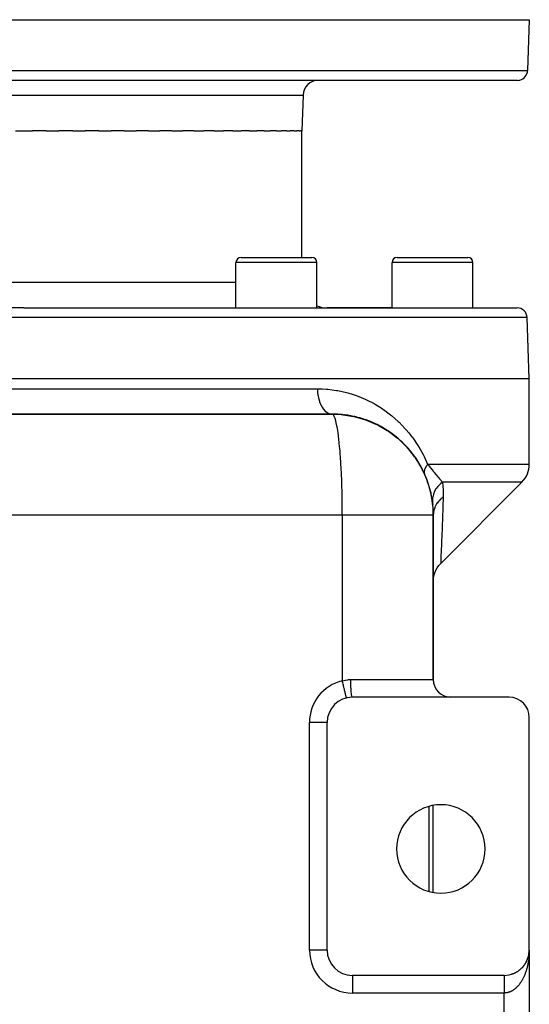
# Model space of a CAD drawing. Extents: x 24 to 1506, y -841 to 283.
# Drawn here: x 647 to 748, y 88 to 283 of the extents above; entities that cross this region are included whole.
import ezdxf

# ---------------------------------------------------------------- set-up
doc = ezdxf.new("R2010")
doc.units = 0
doc.linetypes.add('DASHED', pattern=[11.05, 8.7, -2.35])
doc.layers.get('0').update_dxf_attribs({"linetype": 'CONTINUOUS'})
doc.layers.add('NEVIDI', color=4, linetype='DASHED')

msp = doc.modelspace()

# ---------------------------------------------------------------- linework, layer by layer
at = {"color": 2}
for p, q in [((548, 283), (748, 283)), ((748, 283), (747.648355, 272.930201)), ((748, 283), (747.648355, 272.930201)), ((745.649573, 271), (550.350427, 271)), ((703.248102, 268.104698), (703, 261)), ((703.248102, 268.104698), (703, 261)), ((646.330072, 261), (648, 261)), ((648, 261), (649.66999, 261)), ((652.41049, 261), (649.66999, 261)), ((652.41049, 261), (654.943906, 261)), ((657.659171, 261), (654.943906, 261)), ((657.659171, 261), (660.15385, 261)), ((662.818986, 261), (660.15385, 261)), ((662.818986, 261), (665.251514, 261)), ((667.842195, 261), (665.251514, 261)), ((667.842195, 261), (670.18966, 261)), ((672.682158, 261), (670.18966, 261)), ((672.682158, 261), (674.922634, 261)), ((677.29439, 261), (674.922634, 261)), ((677.29439, 261), (679.406494, 261)), ((681.635823, 261), (679.406494, 261)), ((681.635823, 261), (683.599839, 261)), ((685.666495, 261), (683.599839, 261)), ((685.666495, 261), (687.463831, 261)), ((689.349351, 261), (687.463831, 261)), ((689.349351, 261), (690.962587, 261)), ((692.649579, 261), (690.962587, 261)), ((692.649579, 261), (694.063719, 261)), ((695.537996, 261), (694.063719, 261)), ((695.537996, 261), (696.73855, 261)), ((697.986653, 261), (696.73855, 261)), ((697.986653, 261), (698.962278, 261)), ((699.97315, 261), (698.962278, 261)), ((699.97315, 261), (700.714297, 261)), ((701.479696, 261), (700.714297, 261)), ((701.479696, 261), (701.978295, 261)), ((702.491467, 261), (701.978295, 261)), ((702.491467, 261), (702.742575, 261)), ((703, 261), (702.742575, 261)), ((703, 236), (703, 261)), ((690.961746, 236), (704.961746, 236)), ((721.839804, 236), (735.839804, 236)), ((689.961746, 226), (689.961746, 235)), ((689.961746, 226), (689.961746, 235)), ((705.961746, 226), (705.961746, 235)), ((705.961746, 226), (705.961746, 235)), ((720.839804, 226), (720.839804, 235)), ((720.839804, 226), (720.839804, 235)), ((736.839804, 226), (736.839804, 235)), ((736.839804, 226), (736.839804, 235)), ((648, 226), (550.420268, 226)), ((648, 226), (745.579732, 226)), ((720.839804, 226), (708, 226)), ((748, 212), (747.578513, 224.069799)), ((648, 212), (548, 212)), ((748, 212), (648, 212)), ((748, 195.071068), (748, 212)), ((709, 205), (587, 205)), ((587, 205), (709, 205)), ((709, 205), (710.798674, 204.90627)), ((710.798674, 204.90627), (710.85909, 204.903005)), ((710.85909, 204.903005), (710.91947, 204.899331)), ((710.91947, 204.899331), (710.979811, 204.895249)), ((710.979811, 204.895249), (711.040112, 204.890759)), ((711.040112, 204.890759), (711.100373, 204.885861)), ((711.040112, 204.890759), (713.067412, 204.561694)), ((711.100373, 204.885861), (711.160591, 204.880556)), ((711.100373, 204.885861), (713.185104, 204.542553)), ((711.160591, 204.880556), (711.220765, 204.874843)), ((711.160591, 204.880556), (712.803214, 204.605442)), ((711.220765, 204.874843), (711.280894, 204.868722)), ((711.220765, 204.874843), (712.681975, 204.625407)), ((711.280894, 204.868722), (711.340976, 204.862194)), ((711.280894, 204.868722), (712.588025, 204.640879)), ((711.340976, 204.862194), (711.401011, 204.855258)), ((711.340976, 204.862194), (712.514971, 204.652909)), ((711.401011, 204.855258), (711.437163, 204.85095)), ((711.401011, 204.855258), (712.458269, 204.662247)), ((712.86869, 204.593534), (712.972678, 204.575783)), ((713.067412, 204.561694), (713.185104, 204.542553)), ((713.185104, 204.542553), (713.302463, 204.521826)), ((713.302463, 204.521826), (713.419476, 204.499512)), ((713.302463, 204.521826), (715.406645, 203.922716)), ((713.419476, 204.499512), (713.536135, 204.475616)), ((713.419476, 204.499512), (715.573955, 203.874328)), ((713.536135, 204.475616), (713.652429, 204.450138)), ((713.536135, 204.475616), (715.156523, 203.995457)), ((713.652429, 204.450138), (713.768347, 204.423081)), ((713.652429, 204.450138), (714.974945, 204.049263)), ((713.768347, 204.423081), (713.837841, 204.406063)), ((713.768347, 204.423081), (714.914632, 204.067135)), ((715.406645, 203.922716), (715.573955, 203.874328)), ((715.573955, 203.874328), (715.740091, 203.822533)), ((715.573955, 203.874328), (717.661663, 202.999681)), ((715.740091, 203.822533), (715.905022, 203.767343)), ((715.740091, 203.822533), (717.867111, 202.912535)), ((715.905022, 203.767343), (716.068714, 203.708768)), ((715.905022, 203.767343), (717.456609, 203.088159)), ((716.068714, 203.708768), (716.166644, 203.671883)), ((716.068714, 203.708768), (717.357945, 203.13037)), ((717.616538, 203.018152), (717.633976, 203.010519)), ((717.661663, 202.999681), (717.867111, 202.912535)), ((717.867111, 202.912535), (718.069789, 202.819749)), ((717.867111, 202.912535), (719.891359, 201.749653)), ((718.069789, 202.819749), (718.269627, 202.721355)), ((718.069789, 202.819749), (719.859172, 201.767698)), ((718.269627, 202.721355), (718.388544, 202.659424)), ((718.269627, 202.721355), (719.542389, 201.953948)), ((719.891359, 201.749653), (720.118195, 201.615408)), ((720.118195, 201.615408), (720.339726, 201.473197)), ((720.118195, 201.615408), (722.022097, 200.164414)), ((720.339726, 201.473197), (720.470395, 201.383835)), ((720.339726, 201.473197), (721.67048, 200.432387)), ((722.022097, 200.164414), (722.249072, 199.979859)), ((722.022097, 200.164414), (723.75354, 198.478936)), ((722.249072, 199.979859), (722.381483, 199.863913)), ((722.249072, 199.979859), (723.63133, 198.597901)), ((723.75354, 198.478936), (723.969351, 198.259954)), ((723.75354, 198.478936), (725.284417, 196.573633)), ((723.969351, 198.259954), (724.092922, 198.122641)), ((723.969351, 198.259954), (725.474003, 196.335096)), ((725.284417, 196.573633), (725.474003, 196.335096)), ((725.474003, 196.335096), (725.5795, 196.185713)), ((725.474003, 196.335096), (726.738344, 194.23008)), ((726.738344, 194.23008), (726.819076, 194.081879)), ((726.738344, 194.23008), (727.739823, 191.973385)), ((727.739823, 191.973385), (727.792901, 191.843015)), ((727.739823, 191.973385), (728.458647, 189.597903)), ((746.535534, 191.535534), (730.464478, 175.46448)), ((728.458647, 189.597903), (728.486729, 189.501933)), ((728.458647, 189.597903), (728.878984, 187.141458)), ((728.878984, 187.141458), (728.890095, 187.093828)), ((729, 152.5), (729, 185)), ((729, 185), (729, 152.5)), ((730.110229, 175.072316), (730.464563, 175.466364)), ((730.464563, 175.466364), (730.464488, 175.464666)), ((729.121285, 173.025364), (729.278577, 173.576384)), ((729.278577, 173.576384), (729.497876, 174.10579)), ((729.497876, 174.10579), (729.776303, 174.606634)), ((729.776303, 174.606634), (730.110229, 175.072316)), ((729, 171.930865), (729.028099, 172.459963)), ((729.028099, 172.459963), (729.121285, 173.025364)), ((711.823529, 148.859621), (711.823026, 148.861701)), ((744, 149), (713, 149)), ((748, 99), (748, 145)), ((708, 144), (707.997864, 144)), ((708, 99), (708, 144)), ((729, 110.389249), (729, 127.610753)), ((747.696418, 97.28429), (747.731273, 97.382528)), ((747.737041, 97.39986), (747.731273, 97.382528)), ((747.76238, 97.476932), (747.793772, 97.578535)), ((747.798253, 97.594024), (747.793772, 97.578535)), ((747.820418, 97.672006), (747.848186, 97.776997)), ((747.851511, 97.790519), (747.848186, 97.776997)), ((747.870503, 97.869423), (747.894403, 97.977576)), ((747.894403, 97.977576), (747.890716, 97.958519)), ((747.894403, 97.977576), (747.929939, 98.164504)), ((747.896741, 97.989094), (747.894403, 97.977576)), ((747.912499, 98.068681), (747.932317, 98.179928)), ((747.932317, 98.179928), (747.929939, 98.164504)), ((747.932317, 98.179928), (747.960524, 98.372028)), ((747.933828, 98.189234), (747.932317, 98.179928)), ((747.946307, 98.269217), (747.954268, 98.327767)), ((747.960524, 98.372028), (747.959254, 98.360346)), ((747.960524, 98.372028), (747.978803, 98.544129)), ((747.961872, 98.383702), (747.960524, 98.372028)), ((747.961872, 98.383702), (747.978609, 98.544126)), ((747.962734, 98.390679), (747.961872, 98.383702)), ((747.971958, 98.471197), (747.978839, 98.54413)), ((747.979456, 98.550268), (747.981857, 98.572874)), ((747.97949, 98.551033), (747.983029, 98.588541)), ((747.979616, 98.553783), (747.982425, 98.580709)), ((747.981857, 98.572874), (747.981324, 98.565036)), ((747.981857, 98.572874), (747.993161, 98.748695)), ((747.982425, 98.580709), (747.981857, 98.572874)), ((747.982425, 98.580709), (747.992881, 98.745619)), ((747.983029, 98.588541), (747.982425, 98.580709)), ((747.983029, 98.588541), (747.992688, 98.743471)), ((747.98343, 98.593277), (747.983029, 98.588541)), ((747.989363, 98.674027), (747.99403, 98.761751)), ((747.994874, 98.766565), (747.994785, 98.762631)), ((747.994972, 98.770499), (747.994874, 98.766565)), ((747.99508, 98.774432), (747.994972, 98.770499)), ((747.995196, 98.778364), (747.99508, 98.774432)), ((747.995321, 98.782297), (747.995196, 98.778364)), ((747.995456, 98.786229), (747.995321, 98.782297)), ((747.995599, 98.790161), (747.995456, 98.786229)), ((747.995751, 98.794092), (747.995599, 98.790161)), ((747.995858, 98.796514), (747.995751, 98.794092)), ((748, 99), (748, -11)), ((748, 99), (748, 98.862171)), ((748, 99), (748, -11)), ((748, 98.862171), (748, 99)), ((746.490167, 95.419674), (746.552652, 95.480761)), ((746.57673, 95.506148), (746.552652, 95.480761)), ((746.633013, 95.56471), (746.69345, 95.628923)), ((746.715996, 95.654649), (746.69345, 95.628923)), ((746.769736, 95.715325), (746.828198, 95.782855)), ((746.849101, 95.808696), (746.828198, 95.782855)), ((746.900437, 95.871647), (746.956652, 95.942294)), ((746.975825, 95.968034), (746.956652, 95.942294)), ((747.02456, 96.033029), (747.078569, 96.106981)), ((747.095999, 96.132459), (747.078569, 96.106981)), ((747.141864, 96.199114), (747.193707, 96.276652)), ((747.209297, 96.301516), (747.193707, 96.276652)), ((747.252528, 96.37017), (747.301848, 96.451021)), ((747.315659, 96.475107), (747.301848, 96.451021)), ((747.356092, 96.545522), (747.402809, 96.62978)), ((747.414866, 96.652884), (747.402809, 96.62978)), ((747.457982, 96.736018), (747.496408, 96.812621)), ((747.506754, 96.834551), (747.496408, 96.812621)), ((747.541342, 96.908061), (747.582465, 96.999236)), ((747.59117, 97.019809), (747.582465, 96.999236)), ((747.622716, 97.094615), (747.6608, 97.189315)), ((747.667975, 97.208349), (747.6608, 97.189315)), ((743, 94), (713, 94)), ((744.518126, 94.236042), (744.494571, 94.227425)), ((744.595233, 94.261305), (744.685364, 94.291441)), ((744.710776, 94.301783), (744.685364, 94.291441)), ((744.786523, 94.33006), (744.873689, 94.36319)), ((744.900576, 94.375304), (744.873689, 94.36319)), ((744.975244, 94.406699), (745.059236, 94.442594)), ((745.087265, 94.456507), (745.059236, 94.442594)), ((745.160774, 94.491003), (745.24169, 94.529553)), ((745.264411, 94.54193), (745.24169, 94.529553)), ((745.342346, 94.582601), (745.420736, 94.623959)), ((745.449957, 94.641364), (745.420736, 94.623959)), ((745.520271, 94.68164), (745.596059, 94.725686)), ((745.62536, 94.744711), (745.596059, 94.725686)), ((745.69398, 94.787819), (745.767349, 94.834589)), ((745.796443, 94.855135), (745.767349, 94.834589)), ((745.863128, 94.900915), (745.934293, 94.950517)), ((745.962824, 94.972386), (745.934293, 94.950517)), ((746.027661, 95.020896), (746.09659, 95.07329)), ((746.124327, 95.096337), (746.09659, 95.07329)), ((746.187337, 95.147614), (746.253941, 95.202727)), ((746.280649, 95.22676), (746.253941, 95.202727)), ((746.341422, 95.28047), (746.406056, 95.338622)), ((746.431534, 95.363439), (746.406056, 95.338622))]:
    msp.add_line(p, q, dxfattribs=at)
for centre, radius, start, end in [((745.649573, 273), 2, 284.666667, 358), ((706.246274, 268), 3, 90, 178), ((745.649573, 273), 2, 270, 284.615385), ((690.961746, 235), 1, 90, 180), ((704.961746, 235), 1, 0, 90), ((721.839804, 235), 1, 90, 180), ((735.839804, 235), 1, 0, 90), ((708, 231), 5, 245.885888, 270), ((745.579732, 224), 2, 2, 90), ((709, 185), 20, 84.149712, 90), ((709, 185), 20, 78.78908, 83.000645), ((709, 185), 20, 76.095652, 82.73423), ((709, 185), 20, 76.572504, 77.538417), ((709, 185), 20, 71.788851, 76.571748), ((709, 185), 20, 71.804268, 74.443524), ((709, 185), 20, 69.848404, 71.80356), ((709, 185), 20, 64.790277, 70.307727), ((709, 185), 20, 68.728546, 68.968052), ((709, 185), 20, 65.558876, 68.383943), ((709, 185), 20, 57.805918, 65.501842), ((709, 185), 20, 57.791338, 63.077106), ((709, 185), 20, 55.512799, 57.804641), ((709, 185), 20, 50.791091, 55.84625), ((709, 185), 20, 55.285596, 55.364747), ((709, 185), 20, 51.701894, 54.56852), ((709, 185), 20, 41.219278, 51.605654), ((709, 185), 20, 43.793223, 48.615496), ((709, 185), 20, 36.793396, 41.384785), ((709, 185), 20, 37.559114, 40.70216), ((709, 185), 20, 34.649703, 37.471145), ((709, 185), 20, 31.867224, 34.490004), ((709, 185), 20, 0, 34.153795), ((709, 185), 20, 23.756011, 31.162507), ((743, 195.071068), 5, 315, 360), ((713, 144), 5, 90, 180), ((715, 144), 5, 95.165155, 95.231092), ((725, 153), 4, 274.850755, 275.23031), ((744, 145), 4, 0, 90), ((730.5, 119), 8.75, 0, 180), ((730.5, 119), 8.75, 180, 360), ((713, 99), 5, 180, 270), ((743, 99), 5, 270, 360)]:
    msp.add_arc(centre, radius, start, end, dxfattribs=at)
at = {"layer": 'NEVIDI', "color": 7, "linetype": 'CONTINUOUS'}
for p, q in [((548.351645, 272.930201), (747.648355, 272.930201)), ((592.751898, 268.104698), (703.248102, 268.104698)), ((705.961746, 235), (689.961746, 235)), ((736.839804, 235), (720.839804, 235)), ((648, 231), (606.038254, 231)), ((689.961746, 231), (648, 231)), ((648, 224.069799), (548.421487, 224.069799)), ((747.578513, 224.069799), (648, 224.069799)), ((589.904762, 210), (648, 210)), ((648, 210), (706.095238, 210)), ((706.095234, 210), (706.984971, 209.98262)), ((706.095234, 210), (706.095246, 209.985596)), ((706.095246, 209.985596), (706.114942, 209.418741)), ((706.114942, 209.418741), (706.121385, 209.330733)), ((706.121385, 209.330733), (706.122328, 209.318819)), ((706.122328, 209.318819), (706.185764, 208.76152)), ((706.185764, 208.76152), (706.199319, 208.673618)), ((706.199319, 208.673618), (706.200825, 208.664231)), ((706.200825, 208.664231), (706.306828, 208.126644)), ((706.984971, 209.98262), (707.847808, 209.932274)), ((707.847808, 209.932274), (708.110236, 209.910404)), ((708.110236, 209.910404), (709.859466, 209.685623)), ((709.859466, 209.685623), (710.115527, 209.641078)), ((710.115527, 209.641078), (711.816725, 209.267528)), ((711.816725, 209.267528), (712.065557, 209.201339)), ((712.065557, 209.201339), (713.122694, 208.886293)), ((713.122694, 208.886293), (713.718622, 208.683963)), ((713.718622, 208.683963), (713.958339, 208.597403)), ((713.958339, 208.597403), (715.541544, 207.948286)), ((706.306828, 208.126644), (706.327677, 208.040175)), ((706.327677, 208.040175), (706.329334, 208.033495)), ((706.329334, 208.033495), (706.476067, 207.525049)), ((706.476067, 207.525049), (706.504096, 207.442204)), ((706.504096, 207.442204), (706.505584, 207.437909)), ((706.505584, 207.437909), (706.690408, 206.967665)), ((706.690408, 206.967665), (706.725504, 206.890064)), ((706.725504, 206.890064), (706.726407, 206.888109)), ((706.726407, 206.888109), (706.946022, 206.464465)), ((706.946022, 206.464465), (706.987851, 206.393907)), ((715.541544, 207.948286), (715.770946, 207.842659)), ((715.770946, 207.842659), (717.28259, 207.068505)), ((717.28259, 207.068505), (717.501727, 206.944487)), ((717.501727, 206.944487), (718.860999, 206.10292)), ((706.987851, 206.393907), (707.238358, 206.024474)), ((707.238358, 206.024474), (707.285274, 205.964146)), ((707.285274, 205.964146), (707.28633, 205.962818)), ((707.28633, 205.962818), (707.562171, 205.655525)), ((707.562171, 205.655525), (707.613344, 205.606518)), ((707.613344, 205.606518), (707.615642, 205.604372)), ((707.615642, 205.604372), (707.91167, 205.364211)), ((707.91167, 205.364211), (707.966182, 205.327394)), ((707.966182, 205.327394), (707.969982, 205.324908)), ((707.969982, 205.324908), (708.280504, 205.155823)), ((708.280504, 205.155823), (708.337398, 205.131828)), ((708.337398, 205.131828), (708.342772, 205.12967)), ((708.342772, 205.12967), (708.662318, 205.033919)), ((708.662318, 205.033919), (708.720561, 205.023209)), ((708.720561, 205.023209), (708.727356, 205.022093)), ((708.727356, 205.022093), (709.000002, 205)), ((709.097265, 204.976292), (709, 205)), ((709.243716, 204.850881), (709.097265, 204.976292)), ((709.251732, 204.840878), (709.243716, 204.850881)), ((709.339946, 204.708958), (709.251732, 204.840878)), ((709.483784, 204.406061), (709.339946, 204.708958)), ((718.860999, 206.10292), (718.945131, 206.046553)), ((718.945131, 206.046553), (719.154254, 205.904173)), ((719.154254, 205.904173), (720.531416, 204.880648)), ((720.531416, 204.880648), (720.730723, 204.719331)), ((720.730723, 204.719331), (722.042259, 203.564087)), ((709.499468, 204.366289), (709.483784, 204.406061)), ((709.577586, 204.147834), (709.499468, 204.366289)), ((709.716657, 203.671909), (709.577586, 204.147834)), ((709.739242, 203.583652), (709.716657, 203.671909)), ((709.8066, 203.301353), (709.739242, 203.583652)), ((709.938855, 202.659421), (709.8066, 203.301353)), ((709.967276, 202.505368), (709.938855, 202.659421)), ((722.042259, 203.564087), (722.231517, 203.382892)), ((722.231517, 203.382892), (723.46116, 202.103035)), ((710.023619, 202.181983), (709.967276, 202.505368)), ((710.147049, 201.383776), (710.023619, 202.181983)), ((710.179909, 201.148731), (710.147049, 201.383776)), ((710.225387, 200.806415), (710.179909, 201.148731)), ((710.338143, 199.863963), (710.225387, 200.806415)), ((723.46116, 202.103035), (723.636221, 201.904924)), ((723.636221, 201.904924), (724.164843, 201.27956)), ((724.164843, 201.27956), (724.771767, 200.506164)), ((710.373793, 199.535114), (710.338143, 199.863963)), ((710.40883, 199.195781), (710.373793, 199.535114)), ((710.509302, 198.122593), (710.40883, 199.195781)), ((724.771767, 200.506164), (724.932313, 200.290574)), ((724.932313, 200.290574), (725.973056, 198.761347)), ((725.973056, 198.761347), (726.119863, 198.524596)), ((710.545819, 197.690409), (710.509302, 198.122593)), ((710.571341, 197.372994), (710.545819, 197.690409)), ((710.65796, 196.185605), (710.571341, 197.372994)), ((726.119863, 198.524596), (727.060496, 196.84924)), ((727.060496, 196.84924), (727.192163, 196.58873)), ((710.693243, 195.643892), (710.65796, 196.185605)), ((710.710379, 195.366262), (710.693243, 195.643892)), ((710.7819, 194.081947), (710.710379, 195.366262)), ((727.192163, 196.58873), (727.887362, 195.071067)), ((727.645077, 194.74696), (727.626251, 194.718694)), ((727.673285, 194.788306), (727.645077, 194.74696)), ((727.690259, 194.81264), (727.673285, 194.788306)), ((727.758467, 194.906731), (727.690259, 194.81264)), ((727.77987, 194.93515), (727.758467, 194.906731)), ((727.887362, 195.071067), (727.77987, 194.93515)), ((727.887362, 195.071068), (748, 195.071068)), ((727.887365, 195.071063), (728.309583, 194.559714)), ((710.813749, 193.428004), (710.7819, 194.081947)), ((710.823967, 193.204539), (710.813749, 193.428004)), ((710.8793, 191.842949), (710.823967, 193.204539)), ((727.212048, 193.647094), (727.208085, 193.508829)), ((727.208085, 193.508829), (727.208821, 193.484762)), ((727.208821, 193.484762), (727.209799, 193.464229)), ((727.209799, 193.464229), (727.22108, 193.351933)), ((727.214192, 193.672098), (727.212048, 193.647094)), ((727.218096, 193.708801), (727.214192, 193.672098)), ((727.220822, 193.730504), (727.218096, 193.708801)), ((727.234359, 193.815274), (727.220822, 193.730504)), ((727.22108, 193.351933), (727.224687, 193.328908)), ((727.224687, 193.328908), (727.239774, 193.253561)), ((727.239372, 193.841084), (727.234359, 193.815274)), ((727.269258, 193.965917), (727.239372, 193.841084)), ((727.239774, 193.253561), (727.244444, 193.234396)), ((727.244444, 193.234396), (727.253116, 193.202084)), ((727.253116, 193.202084), (727.25959, 193.180144)), ((727.25959, 193.180144), (727.30408, 193.05983)), ((727.275662, 193.98859), (727.269258, 193.965917)), ((727.283525, 194.015112), (727.275662, 193.98859)), ((727.335792, 194.166331), (727.283525, 194.015112)), ((727.30408, 193.05983), (727.305384, 193.056855)), ((727.346471, 194.193455), (727.335792, 194.166331)), ((727.362806, 194.233171), (727.346471, 194.193455)), ((727.372826, 194.256599), (727.362806, 194.233171)), ((727.414501, 194.347769), (727.372826, 194.256599)), ((727.427953, 194.375383), (727.414501, 194.347769)), ((727.497898, 194.508152), (727.427953, 194.375383)), ((727.511447, 194.532129), (727.497898, 194.508152)), ((727.52762, 194.560129), (727.511447, 194.532129)), ((727.626251, 194.718694), (727.52762, 194.560129)), ((728.309583, 194.559714), (728.34793, 194.512582)), ((728.34793, 194.512582), (728.449266, 194.387554)), ((728.449266, 194.387554), (728.739927, 194.02571)), ((728.739927, 194.02571), (728.775678, 193.980944)), ((728.775678, 193.980944), (728.986094, 193.716782)), ((728.986094, 193.716782), (729.092817, 193.582576)), ((729.092817, 193.582576), (729.143662, 193.518646)), ((729.143662, 193.518646), (729.177275, 193.476398)), ((729.177275, 193.476398), (729.501015, 193.071249)), ((729.501015, 193.071249), (729.526254, 193.039889)), ((729.526254, 193.039889), (729.558194, 193.000273)), ((729.558194, 193.000273), (729.886506, 192.599043)), ((710.905411, 191.078144), (710.8793, 191.842949)), ((710.910353, 190.92099), (710.905411, 191.078144)), ((710.94868, 189.50186), (710.910353, 190.92099)), ((729.886506, 192.599043), (729.916404, 192.563174)), ((729.916404, 192.563174), (729.999725, 192.46391)), ((730.361619, 191.1558), (729.968546, 190.76581)), ((729.999725, 192.46391), (730.227942, 192.197939)), ((730.227942, 192.197939), (730.256371, 192.165491)), ((730.256371, 192.165491), (730.490395, 191.905116)), ((730.382362, 191.174083), (730.361619, 191.1558)), ((730.424097, 191.210259), (730.382362, 191.174083)), ((730.84674, 191.535531), (730.424097, 191.210259)), ((730.490395, 191.905116), (730.555592, 191.834905)), ((730.555592, 191.834905), (730.583226, 191.805478)), ((730.583226, 191.805478), (730.846741, 191.535531)), ((746.535534, 191.535534), (730.84674, 191.535534)), ((730.84674, 191.535531), (730.849601, 191.502606)), ((730.849601, 191.502606), (730.900088, 190.804612)), ((710.966756, 188.631578), (710.94868, 189.50186)), ((729.01258, 189.100648), (728.888687, 188.590452)), ((729.02041, 189.125605), (729.01258, 189.100648)), ((729.036497, 189.175272), (729.02041, 189.125605)), ((729.233991, 189.667914), (729.036497, 189.175272)), ((729.245405, 189.691805), (729.233991, 189.667914)), ((729.268657, 189.739357), (729.245405, 189.691805)), ((729.536585, 190.205883), (729.268657, 189.739357)), ((729.551261, 190.228097), (729.536585, 190.205883)), ((729.581251, 190.272641), (729.551261, 190.228097)), ((729.914586, 190.704747), (729.581251, 190.272641)), ((729.932518, 190.725274), (729.914586, 190.704747)), ((729.968546, 190.76581), (729.932518, 190.725274)), ((730.900088, 190.804612), (730.903842, 190.738909)), ((730.903842, 190.738909), (730.907111, 190.679072)), ((730.907111, 190.679072), (730.933195, 190.039123)), ((730.94291, 189.205668), (730.930932, 188.535534)), ((730.933195, 190.039123), (730.934962, 189.973154)), ((730.934962, 189.973154), (730.943137, 189.271702)), ((730.943137, 189.271702), (730.94291, 189.205668)), ((710.968268, 188.548702), (710.966756, 188.631578)), ((710.98901, 187.093813), (710.968268, 188.548702)), ((710.99682, 186.127245), (710.98901, 187.093813)), ((728.82696, 187.943765), (728.826651, 187.918007)), ((728.826651, 187.918007), (728.855477, 187.400005)), ((728.828067, 187.995182), (728.82696, 187.943765)), ((728.875925, 188.51399), (728.828067, 187.995182)), ((728.879992, 188.539346), (728.875925, 188.51399)), ((728.888687, 188.590452), (728.879992, 188.539346)), ((729.508583, 186.967914), (729.372667, 186.69652)), ((729.519662, 186.988073), (729.508583, 186.967914)), ((729.594923, 187.11869), (729.519662, 186.988073)), ((729.664393, 187.23067), (729.594923, 187.11869)), ((729.793769, 187.421238), (729.664393, 187.23067)), ((729.807383, 187.440108), (729.793769, 187.421238)), ((729.947061, 187.62264), (729.807383, 187.440108)), ((730.032396, 187.725333), (729.947061, 187.62264)), ((730.135621, 187.841847), (730.032396, 187.725333)), ((730.151581, 187.859169), (730.135621, 187.841847)), ((730.370642, 188.080392), (730.151581, 187.859169)), ((730.470494, 188.172104), (730.370642, 188.080392)), ((730.529722, 188.224105), (730.470494, 188.172104)), ((730.547819, 188.239654), (730.529722, 188.224105)), ((730.858131, 188.483851), (730.547819, 188.239654)), ((730.930928, 188.535532), (730.858131, 188.483851)), ((730.930928, 188.535532), (730.874779, 186.757997)), ((711, 185), (585, 185)), ((710.996838, 186.124001), (710.99682, 186.127245)), ((711, 185), (710.996838, 186.124001)), ((711.359458, 185), (711, 185)), ((711, 185), (711, 152.261356)), ((711.469917, 185), (711.359458, 185)), ((712.014439, 185), (711.469917, 185)), ((712.139699, 185), (712.014439, 185)), ((712.250008, 185), (712.139699, 185)), ((712.917739, 185), (712.250008, 185)), ((713.02758, 185), (712.917739, 185)), ((713.692216, 185), (713.02758, 185)), ((713.801421, 185), (713.692216, 185)), ((714.268292, 185), (713.801421, 185)), ((714.461679, 185), (714.268292, 185)), ((714.570022, 185), (714.461679, 185)), ((715.224728, 185), (714.570022, 185)), ((715.331859, 185), (715.224728, 185)), ((715.979539, 185), (715.331859, 185)), ((716.085595, 185), (715.979539, 185)), ((716.470299, 185), (716.085595, 185)), ((716.725107, 185), (716.470299, 185)), ((716.82975, 185), (716.725107, 185)), ((717.460061, 185), (716.82975, 185)), ((717.562883, 185), (717.460061, 185)), ((718.182699, 185), (717.562883, 185)), ((718.283686, 185), (718.182699, 185)), ((718.58522, 185), (718.283686, 185)), ((718.891801, 185), (718.58522, 185)), ((718.990793, 185), (718.891801, 185)), ((719.58611, 185), (718.990793, 185)), ((719.682855, 185), (719.58611, 185)), ((720.264049, 185), (719.682855, 185)), ((720.358632, 185), (720.264049, 185)), ((720.579419, 185), (720.358632, 185)), ((720.924742, 185), (720.579419, 185)), ((721.016745, 185), (720.924742, 185)), ((721.566872, 185), (721.016745, 185)), ((721.655958, 185), (721.566872, 185)), ((722.18887, 185), (721.655958, 185)), ((722.275203, 185), (722.18887, 185)), ((722.421398, 185), (722.275203, 185)), ((722.789941, 185), (722.421398, 185)), ((722.873237, 185), (722.789941, 185)), ((723.368834, 185), (722.873237, 185)), ((723.448901, 185), (723.368834, 185)), ((723.924364, 185), (723.448901, 185)), ((724.001053, 185), (723.924364, 185)), ((724.081702, 185), (724.001053, 185)), ((724.455619, 185), (724.081702, 185)), ((724.528783, 185), (724.455619, 185)), ((724.961571, 185), (724.528783, 185)), ((725.031069, 185), (724.961571, 185)), ((725.441183, 185), (725.031069, 185)), ((725.506858, 185), (725.441183, 185)), ((725.533894, 185), (725.506858, 185)), ((725.893649, 185), (725.533894, 185)), ((725.955422, 185), (725.893649, 185)), ((726.318089, 185), (725.955422, 185)), ((726.375845, 185), (726.318089, 185)), ((726.713632, 185), (726.375845, 185)), ((726.754834, 185), (726.713632, 185)), ((726.767276, 185), (726.754834, 185)), ((727.079694, 185), (726.767276, 185)), ((727.129064, 185), (727.079694, 185)), ((727.415457, 185), (727.129064, 185)), ((727.460491, 185), (727.415457, 185)), ((727.720343, 185), (727.460491, 185)), ((727.72529, 185), (727.720343, 185)), ((727.760911, 185), (727.72529, 185)), ((727.993688, 185), (727.760911, 185)), ((728.029805, 185), (727.993688, 185)), ((728.235092, 185), (728.029805, 185)), ((728.266643, 185), (728.235092, 185)), ((728.4297, 185), (728.266643, 185)), ((728.444055, 185), (728.4297, 185)), ((728.470967, 185), (728.444055, 185)), ((728.620168, 185), (728.470967, 185)), ((728.642421, 185), (728.620168, 185)), ((728.763131, 185), (728.642421, 185)), ((728.780667, 185), (728.763131, 185)), ((728.856841, 185), (728.780667, 185)), ((728.87266, 185), (728.856841, 185)), ((728.885442, 185), (728.87266, 185)), ((728.948541, 185), (728.885442, 185)), ((728.956554, 185), (728.948541, 185)), ((728.990643, 185), (728.956554, 185)), ((728.993867, 185), (728.990643, 185)), ((729, 185), (728.993867, 185)), ((729.022223, 185.42146), (729, 185.000001)), ((729.028227, 185.47491), (729.022223, 185.42146)), ((729.030928, 185.497069), (729.028227, 185.47491)), ((729.037698, 185.548655), (729.030928, 185.497069)), ((729.123249, 185.98823), (729.037698, 185.548655)), ((729.128357, 186.008242), (729.123249, 185.98823)), ((729.128832, 186.010081), (729.128357, 186.008242)), ((729.162564, 186.132672), (729.128832, 186.010081)), ((729.284148, 186.488145), (729.162564, 186.132672)), ((729.292473, 186.509143), (729.284148, 186.488145)), ((729.320456, 186.577424), (729.292473, 186.509143)), ((729.372667, 186.69652), (729.320456, 186.577424)), ((730.859914, 186.297653), (730.804863, 184.628687)), ((730.869431, 186.591908), (730.859914, 186.297653)), ((730.874779, 186.757997), (730.869431, 186.591908)), ((730.799695, 184.474839), (730.740744, 182.754684)), ((730.804863, 184.628687), (730.799695, 184.474839)), ((730.732773, 182.527026), (730.674376, 180.89277)), ((730.737692, 182.667375), (730.732773, 182.527026)), ((730.740744, 182.754684), (730.737692, 182.667375)), ((730.612276, 179.216726), (730.565658, 177.997192)), ((730.616385, 179.325761), (730.612276, 179.216726)), ((730.642129, 180.014834), (730.616385, 179.325761)), ((730.669805, 180.767275), (730.642129, 180.014834)), ((730.674376, 180.89277), (730.669805, 180.767275)), ((730.562182, 177.907586), (730.523837, 176.932933)), ((730.564827, 177.975749), (730.562182, 177.907586)), ((730.565658, 177.997192), (730.564827, 177.975749)), ((730.471404, 175.630643), (730.464563, 175.466364)), ((730.472426, 175.655511), (730.471404, 175.630643)), ((730.475794, 175.737721), (730.472426, 175.655511)), ((730.490504, 176.100579), (730.475794, 175.737721)), ((730.492411, 176.147985), (730.490504, 176.100579)), ((730.50916, 176.565684), (730.492411, 176.147985)), ((730.521085, 176.863932), (730.50916, 176.565684)), ((730.523837, 176.932933), (730.521085, 176.863932)), ((711, 152.261356), (711.054663, 152.276893)), ((711.048625, 152.060506), (711, 152.261357)), ((711.095736, 151.865907), (711.048625, 152.060506)), ((711.054663, 152.276893), (711.54747, 152.392907)), ((711.54747, 152.392907), (711.620761, 152.4065)), ((711.620761, 152.4065), (712.014432, 152.463558)), ((712.014432, 152.463558), (712.117874, 152.474131)), ((712.117874, 152.474131), (712.191857, 152.480576)), ((712.191857, 152.480576), (712.674419, 152.5)), ((712.676467, 152.10806), (712.674418, 152.5)), ((712.674419, 152.5), (729, 152.5)), ((712.676626, 152.093126), (712.676467, 152.10806)), ((712.677348, 152.031512), (712.676626, 152.093126)), ((712.684218, 151.647753), (712.677348, 152.031512)), ((711.099258, 151.851359), (711.095736, 151.865907)), ((711.158227, 151.607775), (711.099258, 151.851359)), ((711.203958, 151.418872), (711.158227, 151.607775)), ((711.207388, 151.404704), (711.203958, 151.418872)), ((711.264973, 151.166832), (711.207388, 151.404704)), ((711.308581, 150.986699), (711.264973, 151.166832)), ((711.311867, 150.973122), (711.308581, 150.986699)), ((711.366955, 150.745569), (711.311867, 150.973122)), ((711.407641, 150.577506), (711.366955, 150.745569)), ((711.410715, 150.564808), (711.407641, 150.577506)), ((711.46236, 150.351477), (711.410715, 150.564808)), ((711.499464, 150.198213), (711.46236, 150.351477)), ((711.502282, 150.186574), (711.499464, 150.198213)), ((711.549405, 149.991925), (711.502282, 150.186574)), ((711.582321, 149.855966), (711.549405, 149.991925)), ((712.684562, 151.633179), (712.684218, 151.647753)), ((712.686086, 151.57145), (712.684562, 151.633179)), ((712.697607, 151.20276), (712.686086, 151.57145)), ((712.698139, 151.188522), (712.697607, 151.20276)), ((712.700472, 151.128096), (712.698139, 151.188522)), ((712.716416, 150.780591), (712.700472, 151.128096)), ((712.717105, 150.76751), (712.716416, 150.780591)), ((712.720251, 150.709451), (712.717105, 150.76751)), ((712.740272, 150.38948), (712.720251, 150.709451)), ((712.741136, 150.37726), (712.740272, 150.38948)), ((712.745063, 150.323024), (712.741136, 150.37726)), ((712.768791, 150.035782), (712.745063, 150.323024)), ((712.769778, 150.025126), (712.768791, 150.035782)), ((712.774462, 149.975778), (712.769778, 150.025126)), ((712.80142, 149.726389), (712.774462, 149.975778)), ((711.584817, 149.845654), (711.582321, 149.855966)), ((711.626574, 149.673176), (711.584817, 149.845654)), ((711.654773, 149.556698), (711.626574, 149.673176)), ((711.656957, 149.547678), (711.654773, 149.556698)), ((711.692475, 149.400967), (711.656957, 149.547678)), ((711.715558, 149.30562), (711.692475, 149.400967)), ((711.717302, 149.298414), (711.715558, 149.30562)), ((711.745912, 149.180236), (711.717302, 149.298414)), ((711.76353, 149.107462), (711.745912, 149.180236)), ((711.764875, 149.101905), (711.76353, 149.107462)), ((711.785916, 149.014989), (711.764875, 149.101905)), ((711.797871, 148.965607), (711.785916, 149.014989)), ((711.79874, 148.962017), (711.797871, 148.965607)), ((711.81177, 148.908193), (711.79874, 148.962017)), ((711.817943, 148.882697), (711.81177, 148.908193)), ((711.818346, 148.88103), (711.817943, 148.882697)), ((711.823026, 148.861701), (711.818346, 148.88103)), ((712.802534, 149.717213), (712.80142, 149.726389)), ((712.807921, 149.673969), (712.802534, 149.717213)), ((712.837621, 149.466361), (712.807921, 149.673969)), ((712.838836, 149.458882), (712.837621, 149.466361)), ((712.844836, 149.423038), (712.838836, 149.458882)), ((712.876701, 149.26068), (712.844836, 149.423038)), ((712.878001, 149.255), (712.876701, 149.26068)), ((712.884544, 149.227455), (712.878001, 149.255)), ((712.918009, 149.112808), (712.884544, 149.227455)), ((712.919365, 149.109047), (712.918009, 149.112808)), ((712.926329, 149.090782), (712.919365, 149.109047)), ((712.960759, 149.025527), (712.926329, 149.090782)), ((712.962152, 149.023742), (712.960759, 149.025527)), ((712.969442, 149.015464), (712.962152, 149.023742)), ((713, 149), (712.969442, 149.015464)), ((725.280764, 148.980511), (725.272343, 148.981663)), ((704.5, 99), (704.5, 144)), ((707.997864, 144), (704.5, 144)), ((728.184649, 110.58001), (728.184649, 127.41999)), ((708, 99), (704.5, 99)), ((747.920011, 97.485629), (747.896715, 97.28124)), ((747.933812, 97.621479), (747.920011, 97.485629)), ((747.952199, 97.827379), (747.933812, 97.621479)), ((747.960243, 97.930133), (747.952199, 97.827379)), ((747.962739, 97.964129), (747.960243, 97.930133)), ((747.976176, 98.171106), (747.962739, 97.964129)), ((747.983433, 98.308516), (747.976176, 98.171106)), ((747.991899, 98.516239), (747.983433, 98.308516)), ((747.995857, 98.653941), (747.991899, 98.516239)), ((747.999343, 98.862171), (747.996705, 98.704586)), ((748, 99), (747.999343, 98.862171)), ((747.558491, 95.507693), (747.506772, 95.318799)), ((747.591177, 95.633715), (747.558491, 95.507693)), ((747.638293, 95.82588), (747.591177, 95.633715)), ((747.645938, 95.858363), (747.638293, 95.82588)), ((747.667994, 95.954321), (747.645938, 95.858363)), ((747.710478, 96.149625), (747.667994, 95.954321)), ((747.737062, 96.279926), (747.710478, 96.149625)), ((747.774848, 96.478074), (747.737062, 96.279926)), ((747.798259, 96.609929), (747.774848, 96.478074)), ((747.831212, 96.810149), (747.798259, 96.609929)), ((747.841587, 96.877392), (747.831212, 96.810149)), ((747.851524, 96.944003), (747.841587, 96.877392)), ((747.87966, 97.146372), (747.851524, 96.944003)), ((747.896715, 97.28124), (747.87966, 97.146372)), ((713, 94), (713, 90.5)), ((743, 93.999998), (743, 93.998808)), ((743, 93.998808), (743, 93.996537)), ((743, 93.996537), (743, 93.991553)), ((743, 93.991553), (743, 93.986492)), ((743, 93.986492), (743, 93.977723)), ((743, 93.977723), (743, 93.972173)), ((743, 93.972173), (743, 93.969875)), ((743, 93.969875), (743, 93.957346)), ((743, 93.957346), (743, 93.946741)), ((743, 93.946741), (743, 93.930458)), ((743, 93.930458), (743, 93.917108)), ((743, 93.917108), (743, 93.89711)), ((743, 93.89711), (743, 93.889134)), ((743, 93.889134), (743, 93.88103)), ((743, 93.88103), (743, 93.857387)), ((743, 93.857387), (743, 93.838642)), ((743, 93.838642), (743, 93.811356)), ((743, 93.811356), (743, 93.78992)), ((743, 93.78992), (743, 93.759098)), ((743, 93.759098), (743, 93.752121)), ((743, 93.752121), (743, 93.735068)), ((743, 93.735068), (743, 93.700675)), ((743, 93.700675), (743, 93.674016)), ((743, 93.674016), (743, 93.636218)), ((743, 93.636218), (743, 93.607108)), ((743, 93.607108), (743, 93.565855)), ((743, 93.565855), (743, 93.563438)), ((743, 93.563438), (743, 93.534289)), ((743, 93.534289), (743, 93.489739)), ((743, 93.489739), (743, 93.455761)), ((746.849116, 93.57482), (746.796794, 93.469301)), ((746.926223, 93.736919), (746.849116, 93.57482)), ((746.975793, 93.845583), (746.926223, 93.736919)), ((747.037143, 93.985295), (746.975793, 93.845583)), ((747.048994, 94.012986), (747.037143, 93.985295)), ((747.095951, 94.125068), (747.048994, 94.012986)), ((747.165014, 94.297228), (747.095951, 94.125068)), ((747.209302, 94.412603), (747.165014, 94.297228)), ((747.274144, 94.589278), (747.209302, 94.412603)), ((747.31566, 94.707698), (747.274144, 94.589278)), ((747.376164, 94.888541), (747.31566, 94.707698)), ((747.414869, 95.009916), (747.376344, 94.889095)), ((747.471052, 95.195001), (747.414869, 95.009916)), ((747.506772, 95.318799), (747.471052, 95.195001)), ((743, 93.455761), (743, 93.407972)), ((743, 93.407972), (743, 93.371676)), ((743, 93.371676), (743, 93.326052)), ((743, 93.326052), (743, 93.320731)), ((743, 93.320731), (743, 93.282155)), ((743, 93.282155), (743, 93.228239)), ((743, 93.228239), (743, 93.187477)), ((743, 93.187477), (743, 93.130615)), ((743, 93.130615), (743, 93.087705)), ((743, 93.087705), (743, 93.043728)), ((743, 93.043728), (743, 93.028003)), ((743, 93.028003), (743, 92.982957)), ((743, 92.982957), (743, 92.920547)), ((743, 92.920547), (743, 92.873676)), ((743, 92.873676), (743, 92.808682)), ((743, 92.808682), (743, 92.759837)), ((743, 92.759837), (743, 92.720812)), ((743, 92.720812), (743, 92.692455)), ((743, 92.692455), (743, 92.641739)), ((743, 92.641739), (743, 92.572025)), ((743, 92.572025), (743, 92.519783)), ((743, 92.519783), (743, 92.447678)), ((743, 92.447678), (743, 92.393907)), ((743, 92.393907), (743, 92.362657)), ((743, 92.362657), (743, 92.319696)), ((743, 92.319696), (743, 92.264448)), ((743, 92.264448), (743, 92.188355)), ((743, 92.188355), (743, 92.131713)), ((743, 92.131713), (743, 92.053839)), ((743, 92.053839), (743, 91.995881)), ((743, 91.995881), (743, 91.974932)), ((743, 91.974932), (743, 91.916301)), ((743, 91.916301), (743, 91.857151)), ((743, 91.857151), (743, 91.776066)), ((743, 91.776066), (743, 91.715942)), ((743, 91.715942), (743, 91.633559)), ((743, 91.633559), (743, 91.572506)), ((743, 91.572506), (743, 91.563754)), ((743, 91.563754), (743, 91.488921)), ((745.378961, 91.523759), (745.270455, 91.426884)), ((745.449937, 91.590299), (745.378961, 91.523759)), ((745.555917, 91.694497), (745.449937, 91.590299)), ((745.625322, 91.765981), (745.555917, 91.694497)), ((745.661047, 91.803807), (745.625322, 91.765981)), ((745.72881, 91.877529), (745.661047, 91.803807)), ((745.796363, 91.953663), (745.72881, 91.877529)), ((745.897189, 92.072385), (745.796363, 91.953663)), ((745.962804, 92.153053), (745.897189, 92.072385)), ((746.060515, 92.278399), (745.962804, 92.153053)), ((746.124329, 92.363784), (746.060515, 92.278399)), ((746.172546, 92.430222), (746.124329, 92.363784)), ((746.21897, 92.49581), (746.172546, 92.430222)), ((746.280675, 92.585532), (746.21897, 92.49581)), ((746.372087, 92.724032), (746.280675, 92.585532)), ((746.431501, 92.81781), (746.372087, 92.724032)), ((746.519582, 92.96262), (746.431501, 92.81781)), ((746.5767, 93.060427), (746.519582, 92.96262)), ((746.633786, 93.161425), (746.5767, 93.060427)), ((746.661304, 93.21132), (746.633786, 93.161425)), ((746.715961, 93.31286), (746.661304, 93.21132)), ((746.796794, 93.469301), (746.715961, 93.31286)), ((743, 90.5), (713, 90.5)), ((743, 91.488921), (743, 91.426886)), ((743, 91.426886), (743, 91.342388)), ((743, 91.342388), (743, 91.27961)), ((743, 91.27961), (743, 91.194224)), ((743, 91.194224), (743, 91.135512)), ((743, 91.135512), (743, 91.13086)), ((743, 91.13086), (743, 91.044753)), ((743, 91.044753), (743, 90.980924)), ((743, 90.980924), (743, 90.89429)), ((743, 90.89429), (743, 90.830178)), ((743, 90.830178), (743, 90.743133)), ((743, 90.743133), (743, 90.69721)), ((743, 90.69721), (743, 90.67884)), ((743, 90.67884), (743, 90.591385)), ((743, 90.591385), (743, 90.527028)), ((743, 90.527028), (743, 90.5)), ((743.036204, 90.500177), (743, 90.5)), ((743, -2.5), (743, 90.5)), ((743.117187, 90.502215), (743.036204, 90.500177)), ((743.239718, 90.509603), (743.117187, 90.502215)), ((743.281872, 90.513341), (743.239718, 90.509603)), ((743.320595, 90.517315), (743.281872, 90.513341)), ((743.442793, 90.533246), (743.320595, 90.517315)), ((743.523376, 90.546574), (743.442793, 90.533246)), ((743.645138, 90.570984), (743.523376, 90.546574)), ((743.725368, 90.589891), (743.645138, 90.570984)), ((743.846403, 90.62269), (743.725368, 90.589891)), ((743.907972, 90.641363), (743.846403, 90.62269)), ((743.926181, 90.647144), (743.907972, 90.641363)), ((744.046271, 90.688247), (743.926181, 90.647144)), ((744.125545, 90.71824), (744.046271, 90.688247)), ((744.244433, 90.767544), (744.125545, 90.71824)), ((744.322904, 90.802971), (744.244433, 90.767544)), ((744.440722, 90.860548), (744.322904, 90.802971)), ((744.517992, 90.901218), (744.440722, 90.860548)), ((744.519543, 90.902059), (744.517992, 90.901218)), ((744.634333, 90.966899), (744.519543, 90.902059)), ((744.71068, 91.012964), (744.634333, 90.966899)), ((744.825375, 91.08668), (744.71068, 91.012964)), ((744.900594, 91.138027), (744.825375, 91.08668)), ((745.0133, 91.219532), (744.900594, 91.138027)), ((745.087265, 91.276068), (745.0133, 91.219532)), ((745.107037, 91.291599), (745.087265, 91.276068)), ((745.19802, 91.365377), (745.107037, 91.291599)), ((745.270455, 91.426884), (745.19802, 91.365377))]:
    msp.add_line(p, q, dxfattribs=at)
for centre, radius, start, end in [((713, 144), 8.5, 103.608961, 180), ((732.5, 152.5), 3.5, 180, 270), ((713, 99), 8.5, 180, 270)]:
    msp.add_arc(centre, radius, start, end, dxfattribs=at)

doc.saveas('drawing.dxf')
